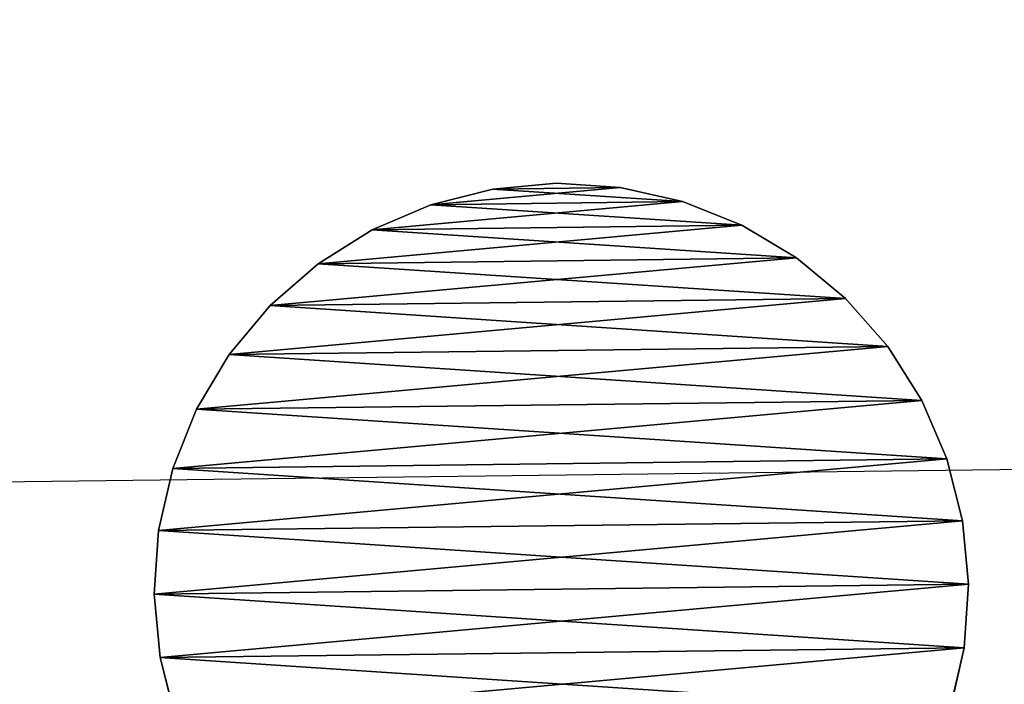
# Model space of a CAD drawing. Units: millimetres. Extents: x -3239 to 4425, y 359 to 12994.
# Drawn here: x 3232 to 3238, y 2832 to 2836 of the extents above; entities that cross this region are included whole.
import ezdxf

# ---------------------------------------------------------------- set-up
doc = ezdxf.new("R2010")
doc.units = ezdxf.units.MM

# ---------------------------------------------------------------- blocks, each defined once
blk = doc.blocks.new('Component_1861')
at = {"color": 0}
for p, q in [((19568.8937, 34175.5117, 127.8259), (19569.4519, 34175.5556, 127.8259)), ((19569.4519, 34175.5556, 127.7259), (19568.8937, 34175.5117, 127.7259)), ((19568.8937, 34175.5117, 127.8259), (19569.4519, 34175.5556, 127.8259)), ((19569.4519, 34175.5556, 127.7259), (19568.8937, 34175.5117, 127.7259)), ((19569.4519, 34175.5556, 127.8259), (19569.4519, 34175.5556, 127.7259)), ((19570.0101, 34175.5117, 127.7259), (19569.4519, 34175.5556, 127.7259)), ((19569.4519, 34175.5556, 127.8259), (19569.4519, 34175.5556, 127.7259)), ((19569.4519, 34175.5556, 127.8259), (19570.0101, 34175.5117, 127.8259)), ((19569.4519, 34175.5556, 127.8259), (19570.0101, 34175.5117, 127.8259)), ((19570.0101, 34175.5117, 127.7259), (19569.4519, 34175.5556, 127.7259)), ((19568.8937, 34175.5117, 127.7259), (19568.3493, 34175.381, 127.7259)), ((19568.3493, 34175.381, 127.8259), (19568.8937, 34175.5117, 127.8259)), ((19568.3493, 34175.381, 127.8259), (19568.8937, 34175.5117, 127.8259)), ((19568.8937, 34175.5117, 127.7259), (19568.3493, 34175.381, 127.7259)), ((19568.8937, 34175.5117, 127.7259), (19568.8937, 34175.5117, 127.8259)), ((19568.8937, 34175.5117, 127.7259), (19568.8937, 34175.5117, 127.8259)), ((19570.0101, 34175.5117, 127.8259), (19570.5545, 34175.381, 127.8259)), ((19570.5545, 34175.381, 127.7259), (19570.0101, 34175.5117, 127.7259)), ((19570.0101, 34175.5117, 127.7259), (19570.0101, 34175.5117, 127.8259)), ((19570.0101, 34175.5117, 127.7259), (19570.0101, 34175.5117, 127.8259)), ((19570.0101, 34175.5117, 127.8259), (19570.5545, 34175.381, 127.8259)), ((19570.5545, 34175.381, 127.7259), (19570.0101, 34175.5117, 127.7259)), ((19567.832, 34175.1667, 127.8259), (19568.3493, 34175.381, 127.8259)), ((19568.3493, 34175.381, 127.7259), (19567.832, 34175.1667, 127.7259)), ((19567.832, 34175.1667, 127.8259), (19568.3493, 34175.381, 127.8259)), ((19568.3493, 34175.381, 127.7259), (19567.832, 34175.1667, 127.7259)), ((19568.3493, 34175.381, 127.7259), (19568.3493, 34175.381, 127.8259)), ((19568.3493, 34175.381, 127.7259), (19568.3493, 34175.381, 127.8259)), ((19567.3546, 34174.8741, 127.8259), (19567.832, 34175.1667, 127.8259)), ((19567.832, 34175.1667, 127.7259), (19567.3546, 34174.8741, 127.7259)), ((19567.3546, 34174.8741, 127.8259), (19567.832, 34175.1667, 127.8259)), ((19567.832, 34175.1667, 127.7259), (19567.3546, 34174.8741, 127.7259)), ((19567.832, 34175.1667, 127.7259), (19567.832, 34175.1667, 127.8259)), ((19567.832, 34175.1667, 127.7259), (19567.832, 34175.1667, 127.8259)), ((19567.3546, 34174.8741, 127.7259), (19566.9288, 34174.5105, 127.7259)), ((19566.9288, 34174.5105, 127.8259), (19567.3546, 34174.8741, 127.8259)), ((19566.9288, 34174.5105, 127.8259), (19567.3546, 34174.8741, 127.8259)), ((19567.3546, 34174.8741, 127.7259), (19566.9288, 34174.5105, 127.7259)), ((19567.3546, 34174.8741, 127.7259), (19567.3546, 34174.8741, 127.8259)), ((19567.3546, 34174.8741, 127.7259), (19567.3546, 34174.8741, 127.8259)), ((19566.5652, 34174.0848, 127.8259), (19566.9288, 34174.5105, 127.8259)), ((19566.9288, 34174.5105, 127.7259), (19566.5652, 34174.0848, 127.7259)), ((19566.5652, 34174.0848, 127.8259), (19566.9288, 34174.5105, 127.8259)), ((19566.9288, 34174.5105, 127.7259), (19566.5652, 34174.0848, 127.7259)), ((19566.9288, 34174.5105, 127.7259), (19566.9288, 34174.5105, 127.8259)), ((19566.9288, 34174.5105, 127.7259), (19566.9288, 34174.5105, 127.8259)), ((19566.5652, 34174.0848, 127.7259), (19566.2726, 34173.6074, 127.7259)), ((19566.2726, 34173.6074, 127.8259), (19566.5652, 34174.0848, 127.8259)), ((19566.2726, 34173.6074, 127.8259), (19566.5652, 34174.0848, 127.8259)), ((19566.5652, 34174.0848, 127.7259), (19566.2726, 34173.6074, 127.7259)), ((19566.5652, 34174.0848, 127.7259), (19566.5652, 34174.0848, 127.8259)), ((19566.5652, 34174.0848, 127.7259), (19566.5652, 34174.0848, 127.8259)), ((19566.0584, 34173.0901, 127.8259), (19566.2726, 34173.6074, 127.8259)), ((19566.2726, 34173.6074, 127.7259), (19566.0584, 34173.0901, 127.7259)), ((19566.0584, 34173.0901, 127.8259), (19566.2726, 34173.6074, 127.8259)), ((19566.2726, 34173.6074, 127.7259), (19566.0584, 34173.0901, 127.7259)), ((19566.2726, 34173.6074, 127.7259), (19566.2726, 34173.6074, 127.8259)), ((19566.2726, 34173.6074, 127.7259), (19566.2726, 34173.6074, 127.8259)), ((19565.9277, 34172.5456, 127.8259), (19566.0584, 34173.0901, 127.8259)), ((19566.0584, 34173.0901, 127.7259), (19565.9277, 34172.5456, 127.7259)), ((19565.9277, 34172.5456, 127.8259), (19566.0584, 34173.0901, 127.8259)), ((19566.0584, 34173.0901, 127.7259), (19565.9277, 34172.5456, 127.7259)), ((19566.0584, 34173.0901, 127.7259), (19566.0584, 34173.0901, 127.8259)), ((19566.0584, 34173.0901, 127.7259), (19566.0584, 34173.0901, 127.8259)), ((19565.9277, 34172.5456, 127.7259), (19565.8837, 34171.9874, 127.7259)), ((19565.8837, 34171.9874, 127.8259), (19565.9277, 34172.5456, 127.8259)), ((19565.8837, 34171.9874, 127.8259), (19565.9277, 34172.5456, 127.8259)), ((19565.9277, 34172.5456, 127.7259), (19565.8837, 34171.9874, 127.7259)), ((19565.9277, 34172.5456, 127.7259), (19565.9277, 34172.5456, 127.8259)), ((19565.9277, 34172.5456, 127.7259), (19565.9277, 34172.5456, 127.8259)), ((19565.8837, 34171.9874, 127.7259), (19565.8837, 34171.9874, 127.8259)), ((19565.9277, 34171.4293, 127.8259), (19565.8837, 34171.9874, 127.8259)), ((19565.8837, 34171.9874, 127.7259), (19565.8837, 34171.9874, 127.8259)), ((19565.8837, 34171.9874, 127.7259), (19565.9277, 34171.4293, 127.7259)), ((19565.9277, 34171.4293, 127.8259), (19565.8837, 34171.9874, 127.8259)), ((19565.8837, 34171.9874, 127.7259), (19565.9277, 34171.4293, 127.7259)), ((19565.9277, 34171.4293, 127.7259), (19565.9277, 34171.4293, 127.8259)), ((19565.9277, 34171.4293, 127.7259), (19566.0584, 34170.8848, 127.7259)), ((19566.0584, 34170.8848, 127.8259), (19565.9277, 34171.4293, 127.8259)), ((19565.9277, 34171.4293, 127.7259), (19565.9277, 34171.4293, 127.8259)), ((19566.0584, 34170.8848, 127.8259), (19565.9277, 34171.4293, 127.8259)), ((19565.9277, 34171.4293, 127.7259), (19566.0584, 34170.8848, 127.7259)), ((19566.0584, 34170.8848, 127.7259), (19566.0584, 34170.8848, 127.8259)), ((19566.2726, 34170.3675, 127.8259), (19566.0584, 34170.8848, 127.8259)), ((19566.0584, 34170.8848, 127.7259), (19566.0584, 34170.8848, 127.8259)), ((19566.0584, 34170.8848, 127.7259), (19566.2726, 34170.3675, 127.7259)), ((19566.2726, 34170.3675, 127.8259), (19566.0584, 34170.8848, 127.8259)), ((19566.0584, 34170.8848, 127.7259), (19566.2726, 34170.3675, 127.7259)), ((19566.2726, 34170.3675, 127.7259), (19566.2726, 34170.3675, 127.8259)), ((19566.5652, 34169.8901, 127.8259), (19566.2726, 34170.3675, 127.8259)), ((19566.2726, 34170.3675, 127.7259), (19566.2726, 34170.3675, 127.8259)), ((19566.2726, 34170.3675, 127.7259), (19566.5652, 34169.8901, 127.7259)), ((19566.5652, 34169.8901, 127.8259), (19566.2726, 34170.3675, 127.8259)), ((19566.2726, 34170.3675, 127.7259), (19566.5652, 34169.8901, 127.7259)), ((19566.5652, 34169.8901, 127.7259), (19566.5652, 34169.8901, 127.8259)), ((19566.5652, 34169.8901, 127.7259), (19566.9288, 34169.4644, 127.7259)), ((19566.9288, 34169.4644, 127.8259), (19566.5652, 34169.8901, 127.8259)), ((19566.5652, 34169.8901, 127.7259), (19566.5652, 34169.8901, 127.8259)), ((19566.9288, 34169.4644, 127.8259), (19566.5652, 34169.8901, 127.8259)), ((19566.5652, 34169.8901, 127.7259), (19566.9288, 34169.4644, 127.7259)), ((19566.9288, 34169.4644, 127.7259), (19566.9288, 34169.4644, 127.8259)), ((19567.3546, 34169.1007, 127.8259), (19566.9288, 34169.4644, 127.8259)), ((19566.9288, 34169.4644, 127.7259), (19566.9288, 34169.4644, 127.8259)), ((19566.9288, 34169.4644, 127.7259), (19567.3546, 34169.1007, 127.7259)), ((19567.3546, 34169.1007, 127.8259), (19566.9288, 34169.4644, 127.8259)), ((19566.9288, 34169.4644, 127.7259), (19567.3546, 34169.1007, 127.7259)), ((19567.3546, 34169.1007, 127.7259), (19567.3546, 34169.1007, 127.8259)), ((19567.3546, 34169.1007, 127.7259), (19567.832, 34168.8082, 127.7259)), ((19567.832, 34168.8082, 127.8259), (19567.3546, 34169.1007, 127.8259)), ((19567.3546, 34169.1007, 127.7259), (19567.3546, 34169.1007, 127.8259)), ((19567.832, 34168.8082, 127.8259), (19567.3546, 34169.1007, 127.8259)), ((19567.3546, 34169.1007, 127.7259), (19567.832, 34168.8082, 127.7259)), ((19567.832, 34168.8082, 127.7259), (19567.832, 34168.8082, 127.8259)), ((19568.3493, 34168.5939, 127.8259), (19567.832, 34168.8082, 127.8259)), ((19567.832, 34168.8082, 127.7259), (19567.832, 34168.8082, 127.8259)), ((19567.832, 34168.8082, 127.7259), (19568.3493, 34168.5939, 127.7259)), ((19568.3493, 34168.5939, 127.8259), (19567.832, 34168.8082, 127.8259)), ((19567.832, 34168.8082, 127.7259), (19568.3493, 34168.5939, 127.7259)), ((19568.3493, 34168.5939, 127.7259), (19568.3493, 34168.5939, 127.8259)), ((19568.8937, 34168.4632, 127.8259), (19568.3493, 34168.5939, 127.8259)), ((19568.3493, 34168.5939, 127.7259), (19568.3493, 34168.5939, 127.8259)), ((19568.3493, 34168.5939, 127.7259), (19568.8937, 34168.4632, 127.7259)), ((19568.8937, 34168.4632, 127.8259), (19568.3493, 34168.5939, 127.8259)), ((19568.3493, 34168.5939, 127.7259), (19568.8937, 34168.4632, 127.7259)), ((19570.0101, 34168.4632, 127.7259), (19570.5545, 34168.5939, 127.7259)), ((19570.5545, 34168.5939, 127.8259), (19570.0101, 34168.4632, 127.8259)), ((19570.5545, 34168.5939, 127.8259), (19570.0101, 34168.4632, 127.8259)), ((19570.0101, 34168.4632, 127.7259), (19570.5545, 34168.5939, 127.7259)), ((19568.8937, 34168.4632, 127.7259), (19568.8937, 34168.4632, 127.8259)), ((19569.4519, 34168.4193, 127.8259), (19568.8937, 34168.4632, 127.8259)), ((19568.8937, 34168.4632, 127.7259), (19568.8937, 34168.4632, 127.8259)), ((19568.8937, 34168.4632, 127.7259), (19569.4519, 34168.4193, 127.7259)), ((19569.4519, 34168.4193, 127.8259), (19568.8937, 34168.4632, 127.8259)), ((19568.8937, 34168.4632, 127.7259), (19569.4519, 34168.4193, 127.7259)), ((19570.0101, 34168.4632, 127.8259), (19569.4519, 34168.4193, 127.8259)), ((19569.4519, 34168.4193, 127.7259), (19570.0101, 34168.4632, 127.7259)), ((19570.0101, 34168.4632, 127.8259), (19569.4519, 34168.4193, 127.8259)), ((19569.4519, 34168.4193, 127.7259), (19570.0101, 34168.4632, 127.7259)), ((19570.0101, 34168.4632, 127.8259), (19570.0101, 34168.4632, 127.7259)), ((19570.0101, 34168.4632, 127.8259), (19570.0101, 34168.4632, 127.7259)), ((19569.4519, 34168.4193, 127.8259), (19569.4519, 34168.4193, 127.7259)), ((19569.4519, 34168.4193, 127.8259), (19569.4519, 34168.4193, 127.7259))]:
    blk.add_line(p, q, dxfattribs=at)
at = {"color": 7, "true_color": 0xffffff}
mesh = blk.add_polyface(dxfattribs=at)
corners = [(19565.9277, 34171.4293, 127.8259), (19565.9277, 34172.5456, 127.8259), (19565.8837, 34171.9874, 127.8259), (19566.0584, 34170.8848, 127.8259), (19566.0584, 34173.0901, 127.8259), (19566.2726, 34170.3675, 127.8259), (19566.2726, 34173.6074, 127.8259), (19566.5652, 34169.8901, 127.8259), (19566.5652, 34174.0848, 127.8259), (19566.9288, 34169.4644, 127.8259), (19566.9288, 34174.5105, 127.8259), (19567.3546, 34169.1007, 127.8259), (19567.3546, 34174.8741, 127.8259), (19567.832, 34168.8082, 127.8259), (19567.832, 34175.1667, 127.8259), (19568.3493, 34168.5939, 127.8259), (19568.3493, 34175.381, 127.8259), (19568.8937, 34168.4632, 127.8259), (19568.8937, 34175.5117, 127.8259), (19569.4519, 34168.4193, 127.8259), (19569.4519, 34175.5556, 127.8259), (19570.0101, 34168.4632, 127.8259), (19570.0101, 34175.5117, 127.8259), (19570.5545, 34168.5939, 127.8259), (19570.5545, 34175.381, 127.8259), (19571.0718, 34168.8082, 127.8259), (19571.0718, 34175.1667, 127.8259), (19571.5492, 34169.1007, 127.8259), (19571.5492, 34174.8741, 127.8259), (19571.975, 34169.4644, 127.8259), (19571.975, 34174.5105, 127.8259), (19572.3386, 34169.8901, 127.8259), (19572.3386, 34174.0848, 127.8259), (19572.6312, 34170.3675, 127.8259), (19572.6312, 34173.6074, 127.8259), (19572.8454, 34170.8848, 127.8259), (19572.8454, 34173.0901, 127.8259), (19572.9761, 34171.4293, 127.8259), (19572.9761, 34172.5456, 127.8259), (19573.0201, 34171.9874, 127.8259)]
mesh.append_faces([[corners[k] for k in face] for face in [(0, 1, 2), (38, 37, 39)]], dxfattribs={"vtx0": -1, "color": 7})
mesh.append_faces([[corners[k] for k in face] for face in [(1, 3, 4), (4, 5, 6), (6, 7, 8), (8, 9, 10), (10, 11, 12), (12, 13, 14), (14, 15, 16), (16, 17, 18), (18, 19, 20), (20, 21, 22), (22, 23, 24), (24, 25, 26), (26, 27, 28), (28, 29, 30), (30, 31, 32), (32, 33, 34), (34, 35, 36), (36, 37, 38)]], dxfattribs={"vtx0": -1, "vtx1": -1, "color": 7})
mesh.append_faces([[corners[k] for k in face] for face in [(1, 0, 3), (4, 3, 5), (6, 5, 7), (8, 7, 9), (10, 9, 11), (12, 11, 13), (14, 13, 15), (16, 15, 17), (18, 17, 19), (20, 19, 21), (22, 21, 23), (24, 23, 25), (26, 25, 27), (28, 27, 29), (30, 29, 31), (32, 31, 33), (34, 33, 35), (36, 35, 37)]], dxfattribs={"vtx0": -1, "vtx2": -1, "color": 7})
mesh = blk.add_polyface(dxfattribs=at)
corners = [(19565.9277, 34172.5456, 127.7259), (19565.9277, 34171.4293, 127.7259), (19565.8837, 34171.9874, 127.7259), (19566.0584, 34173.0901, 127.7259), (19566.0584, 34170.8848, 127.7259), (19566.2726, 34173.6074, 127.7259), (19566.2726, 34170.3675, 127.7259), (19566.5652, 34174.0848, 127.7259), (19566.5652, 34169.8901, 127.7259), (19566.9288, 34174.5105, 127.7259), (19566.9288, 34169.4644, 127.7259), (19567.3546, 34174.8741, 127.7259), (19567.3546, 34169.1007, 127.7259), (19567.832, 34175.1667, 127.7259), (19567.832, 34168.8082, 127.7259), (19568.3493, 34175.381, 127.7259), (19568.3493, 34168.5939, 127.7259), (19568.8937, 34175.5117, 127.7259), (19568.8937, 34168.4632, 127.7259), (19569.4519, 34175.5556, 127.7259), (19569.4519, 34168.4193, 127.7259), (19570.0101, 34175.5117, 127.7259), (19570.0101, 34168.4632, 127.7259), (19570.5545, 34175.381, 127.7259), (19570.5545, 34168.5939, 127.7259), (19571.0718, 34175.1667, 127.7259), (19571.0718, 34168.8082, 127.7259), (19571.5492, 34174.8741, 127.7259), (19571.5492, 34169.1007, 127.7259), (19571.975, 34174.5105, 127.7259), (19571.975, 34169.4644, 127.7259), (19572.3386, 34174.0848, 127.7259), (19572.3386, 34169.8901, 127.7259), (19572.6312, 34173.6074, 127.7259), (19572.6312, 34170.3675, 127.7259), (19572.8454, 34173.0901, 127.7259), (19572.8454, 34170.8848, 127.7259), (19572.9761, 34172.5456, 127.7259), (19572.9761, 34171.4293, 127.7259), (19573.0201, 34171.9874, 127.7259)]
mesh.append_faces([[corners[k] for k in face] for face in [(0, 1, 2), (38, 37, 39)]], dxfattribs={"vtx0": -1, "color": 7})
mesh.append_faces([[corners[k] for k in face] for face in [(1, 3, 4), (4, 5, 6), (6, 7, 8), (8, 9, 10), (10, 11, 12), (12, 13, 14), (14, 15, 16), (16, 17, 18), (18, 19, 20), (20, 21, 22), (22, 23, 24), (24, 25, 26), (26, 27, 28), (28, 29, 30), (30, 31, 32), (32, 33, 34), (34, 35, 36), (36, 37, 38)]], dxfattribs={"vtx0": -1, "vtx1": -1, "color": 7})
mesh.append_faces([[corners[k] for k in face] for face in [(1, 0, 3), (4, 3, 5), (6, 5, 7), (8, 7, 9), (10, 9, 11), (12, 11, 13), (14, 13, 15), (16, 15, 17), (18, 17, 19), (20, 19, 21), (22, 21, 23), (24, 23, 25), (26, 25, 27), (28, 27, 29), (30, 29, 31), (32, 31, 33), (34, 33, 35), (36, 35, 37)]], dxfattribs={"vtx0": -1, "vtx2": -1, "color": 7})
mesh = blk.add_polyface(dxfattribs=at)
corners = [(19568.8937, 34175.5117, 127.8259), (19569.4519, 34175.5556, 127.7259), (19568.8937, 34175.5117, 127.7259), (19569.4519, 34175.5556, 127.8259)]
mesh.append_faces([[corners[k] for k in face] for face in [(0, 1, 2), (1, 0, 3)]], dxfattribs={"vtx0": -1, "color": 7})
mesh = blk.add_polyface(dxfattribs=at)
corners = [(19569.4519, 34175.5556, 127.8259), (19570.0101, 34175.5117, 127.7259), (19569.4519, 34175.5556, 127.7259), (19570.0101, 34175.5117, 127.8259)]
mesh.append_faces([[corners[k] for k in face] for face in [(0, 1, 2), (1, 0, 3)]], dxfattribs={"vtx0": -1, "color": 7})
mesh = blk.add_polyface(dxfattribs=at)
corners = [(19568.3493, 34175.381, 127.8259), (19568.8937, 34175.5117, 127.7259), (19568.3493, 34175.381, 127.7259), (19568.8937, 34175.5117, 127.8259)]
mesh.append_faces([[corners[k] for k in face] for face in [(0, 1, 2), (1, 0, 3)]], dxfattribs={"vtx0": -1, "color": 7})
mesh = blk.add_polyface(dxfattribs=at)
corners = [(19570.0101, 34175.5117, 127.8259), (19570.5545, 34175.381, 127.7259), (19570.0101, 34175.5117, 127.7259), (19570.5545, 34175.381, 127.8259)]
mesh.append_faces([[corners[k] for k in face] for face in [(0, 1, 2), (1, 0, 3)]], dxfattribs={"vtx0": -1, "color": 7})
mesh = blk.add_polyface(dxfattribs=at)
corners = [(19567.832, 34175.1667, 127.8259), (19568.3493, 34175.381, 127.7259), (19567.832, 34175.1667, 127.7259), (19568.3493, 34175.381, 127.8259)]
mesh.append_faces([[corners[k] for k in face] for face in [(0, 1, 2), (1, 0, 3)]], dxfattribs={"vtx0": -1, "color": 7})
mesh = blk.add_polyface(dxfattribs=at)
corners = [(19567.3546, 34174.8741, 127.8259), (19567.832, 34175.1667, 127.7259), (19567.3546, 34174.8741, 127.7259), (19567.832, 34175.1667, 127.8259)]
mesh.append_faces([[corners[k] for k in face] for face in [(0, 1, 2), (1, 0, 3)]], dxfattribs={"vtx0": -1, "color": 7})
mesh = blk.add_polyface(dxfattribs=at)
corners = [(19566.9288, 34174.5105, 127.8259), (19567.3546, 34174.8741, 127.7259), (19566.9288, 34174.5105, 127.7259), (19567.3546, 34174.8741, 127.8259)]
mesh.append_faces([[corners[k] for k in face] for face in [(0, 1, 2), (1, 0, 3)]], dxfattribs={"vtx0": -1, "color": 7})
mesh = blk.add_polyface(dxfattribs=at)
corners = [(19566.9288, 34174.5105, 127.8259), (19566.5652, 34174.0848, 127.7259), (19566.5652, 34174.0848, 127.8259), (19566.9288, 34174.5105, 127.7259)]
mesh.append_faces([[corners[k] for k in face] for face in [(0, 1, 2), (1, 0, 3)]], dxfattribs={"vtx0": -1, "color": 7})
mesh = blk.add_polyface(dxfattribs=at)
corners = [(19566.5652, 34174.0848, 127.8259), (19566.2726, 34173.6074, 127.7259), (19566.2726, 34173.6074, 127.8259), (19566.5652, 34174.0848, 127.7259)]
mesh.append_faces([[corners[k] for k in face] for face in [(0, 1, 2), (1, 0, 3)]], dxfattribs={"vtx0": -1, "color": 7})
mesh = blk.add_polyface(dxfattribs=at)
corners = [(19566.2726, 34173.6074, 127.8259), (19566.0584, 34173.0901, 127.7259), (19566.0584, 34173.0901, 127.8259), (19566.2726, 34173.6074, 127.7259)]
mesh.append_faces([[corners[k] for k in face] for face in [(0, 1, 2), (1, 0, 3)]], dxfattribs={"vtx0": -1, "color": 7})
mesh = blk.add_polyface(dxfattribs=at)
corners = [(19566.0584, 34173.0901, 127.8259), (19565.9277, 34172.5456, 127.7259), (19565.9277, 34172.5456, 127.8259), (19566.0584, 34173.0901, 127.7259)]
mesh.append_faces([[corners[k] for k in face] for face in [(0, 1, 2), (1, 0, 3)]], dxfattribs={"vtx0": -1, "color": 7})
mesh = blk.add_polyface(dxfattribs=at)
corners = [(19565.9277, 34172.5456, 127.8259), (19565.8837, 34171.9874, 127.7259), (19565.8837, 34171.9874, 127.8259), (19565.9277, 34172.5456, 127.7259)]
mesh.append_faces([[corners[k] for k in face] for face in [(0, 1, 2), (1, 0, 3)]], dxfattribs={"vtx0": -1, "color": 7})
mesh = blk.add_polyface(dxfattribs=at)
corners = [(19565.8837, 34171.9874, 127.8259), (19565.9277, 34171.4293, 127.7259), (19565.9277, 34171.4293, 127.8259), (19565.8837, 34171.9874, 127.7259)]
mesh.append_faces([[corners[k] for k in face] for face in [(0, 1, 2), (1, 0, 3)]], dxfattribs={"vtx0": -1, "color": 7})
mesh = blk.add_polyface(dxfattribs=at)
corners = [(19565.9277, 34171.4293, 127.8259), (19566.0584, 34170.8848, 127.7259), (19566.0584, 34170.8848, 127.8259), (19565.9277, 34171.4293, 127.7259)]
mesh.append_faces([[corners[k] for k in face] for face in [(0, 1, 2), (1, 0, 3)]], dxfattribs={"vtx0": -1, "color": 7})
mesh = blk.add_polyface(dxfattribs=at)
corners = [(19566.0584, 34170.8848, 127.8259), (19566.2726, 34170.3675, 127.7259), (19566.2726, 34170.3675, 127.8259), (19566.0584, 34170.8848, 127.7259)]
mesh.append_faces([[corners[k] for k in face] for face in [(0, 1, 2), (1, 0, 3)]], dxfattribs={"vtx0": -1, "color": 7})
mesh = blk.add_polyface(dxfattribs=at)
corners = [(19566.2726, 34170.3675, 127.8259), (19566.5652, 34169.8901, 127.7259), (19566.5652, 34169.8901, 127.8259), (19566.2726, 34170.3675, 127.7259)]
mesh.append_faces([[corners[k] for k in face] for face in [(0, 1, 2), (1, 0, 3)]], dxfattribs={"vtx0": -1, "color": 7})
mesh = blk.add_polyface(dxfattribs=at)
corners = [(19566.5652, 34169.8901, 127.8259), (19566.9288, 34169.4644, 127.7259), (19566.9288, 34169.4644, 127.8259), (19566.5652, 34169.8901, 127.7259)]
mesh.append_faces([[corners[k] for k in face] for face in [(0, 1, 2), (1, 0, 3)]], dxfattribs={"vtx0": -1, "color": 7})
mesh = blk.add_polyface(dxfattribs=at)
corners = [(19567.3546, 34169.1007, 127.7259), (19566.9288, 34169.4644, 127.8259), (19566.9288, 34169.4644, 127.7259), (19567.3546, 34169.1007, 127.8259)]
mesh.append_faces([[corners[k] for k in face] for face in [(0, 1, 2), (1, 0, 3)]], dxfattribs={"vtx0": -1, "color": 7})
mesh = blk.add_polyface(dxfattribs=at)
corners = [(19567.832, 34168.8082, 127.8259), (19567.3546, 34169.1007, 127.7259), (19567.832, 34168.8082, 127.7259), (19567.3546, 34169.1007, 127.8259)]
mesh.append_faces([[corners[k] for k in face] for face in [(0, 1, 2), (1, 0, 3)]], dxfattribs={"vtx0": -1, "color": 7})
mesh = blk.add_polyface(dxfattribs=at)
corners = [(19568.3493, 34168.5939, 127.8259), (19567.832, 34168.8082, 127.7259), (19568.3493, 34168.5939, 127.7259), (19567.832, 34168.8082, 127.8259)]
mesh.append_faces([[corners[k] for k in face] for face in [(0, 1, 2), (1, 0, 3)]], dxfattribs={"vtx0": -1, "color": 7})
mesh = blk.add_polyface(dxfattribs=at)
corners = [(19568.8937, 34168.4632, 127.8259), (19568.3493, 34168.5939, 127.7259), (19568.8937, 34168.4632, 127.7259), (19568.3493, 34168.5939, 127.8259)]
mesh.append_faces([[corners[k] for k in face] for face in [(0, 1, 2), (1, 0, 3)]], dxfattribs={"vtx0": -1, "color": 7})
mesh = blk.add_polyface(dxfattribs=at)
corners = [(19570.5545, 34168.5939, 127.8259), (19570.0101, 34168.4632, 127.7259), (19570.5545, 34168.5939, 127.7259), (19570.0101, 34168.4632, 127.8259)]
mesh.append_faces([[corners[k] for k in face] for face in [(0, 1, 2), (1, 0, 3)]], dxfattribs={"vtx0": -1, "color": 7})
mesh = blk.add_polyface(dxfattribs=at)
corners = [(19569.4519, 34168.4193, 127.8259), (19568.8937, 34168.4632, 127.7259), (19569.4519, 34168.4193, 127.7259), (19568.8937, 34168.4632, 127.8259)]
mesh.append_faces([[corners[k] for k in face] for face in [(0, 1, 2), (1, 0, 3)]], dxfattribs={"vtx0": -1, "color": 7})
mesh = blk.add_polyface(dxfattribs=at)
corners = [(19570.0101, 34168.4632, 127.7259), (19569.4519, 34168.4193, 127.8259), (19569.4519, 34168.4193, 127.7259), (19570.0101, 34168.4632, 127.8259)]
mesh.append_faces([[corners[k] for k in face] for face in [(0, 1, 2), (1, 0, 3)]], dxfattribs={"vtx0": -1, "color": 7})
blk = doc.blocks.new('Component_1848')
at = {"color": 7, "true_color": 0xffffff}
mesh = blk.add_polyface(dxfattribs=at)
corners = [(19155.6082, 34898.2951, 127.8259), (20755.6082, 34098.2951, 127.8259), (19155.6082, 34098.2951, 127.8259), (20755.6082, 34898.2951, 127.8259)]
mesh.append_faces([[corners[k] for k in face] for face in [(0, 1, 2), (1, 0, 3)]], dxfattribs={"vtx0": -1, "color": 7})
mesh = blk.add_polyface(dxfattribs=at)
corners = [(20755.6082, 34098.2951, 145.8259), (19155.6082, 34885.9921, 145.8259), (19155.6082, 34098.2951, 145.8259), (20755.6082, 34885.9921, 145.8259)]
mesh.append_faces([[corners[k] for k in face] for face in [(0, 1, 2), (1, 0, 3)]], dxfattribs={"vtx0": -1, "color": 7})
blk = doc.blocks.new('SUN_14080_-_L_dwg')
at = {"color": 7, "true_color": 0xffffff}
for p, q in [((20335.8261, 9743.6086, 1488.3625), (20335.8261, 9773.6086, 1488.3625)), ((20335.8261, 9743.6086, 1486.8625), (20335.8261, 9773.6086, 1486.8625))]:
    blk.add_line(p, q, dxfattribs=at)
blk.add_blockref('Component_1848', (0, -24405.2152, 1360.5366), dxfattribs=at)
blk = doc.blocks.new('Group_110')
at = {"color": 0, "xscale": 0.6479999999999988, "yscale": 0.6502499999999999}
blk.add_blockref('SUN_14080_-_L_dwg', (-12412.6341, -6047.2562, -1448.3625), dxfattribs=at)
blk = doc.blocks.new('Group_195')
at = {"color": 0, "xscale": 0.7700000000000001}
blk.add_blockref('Group_110', (0, 247.3678, 693.4791), dxfattribs=at)
at = {"color": 7, "true_color": 0xffffff, "xscale": 0.6479999999999971, "yscale": 0.6502499999999998}
blk.add_blockref('Component_1861', (-12091.3181, -21669.3796, 605.6532), dxfattribs=at)

msp = doc.modelspace()

# ---------------------------------------------------------------- block references
at = {"color": 0, "rotation": 270.7}
msp.add_blockref('Group_195', (2677.1066, 3415.6774), dxfattribs=at)

doc.saveas('drawing.dxf')
